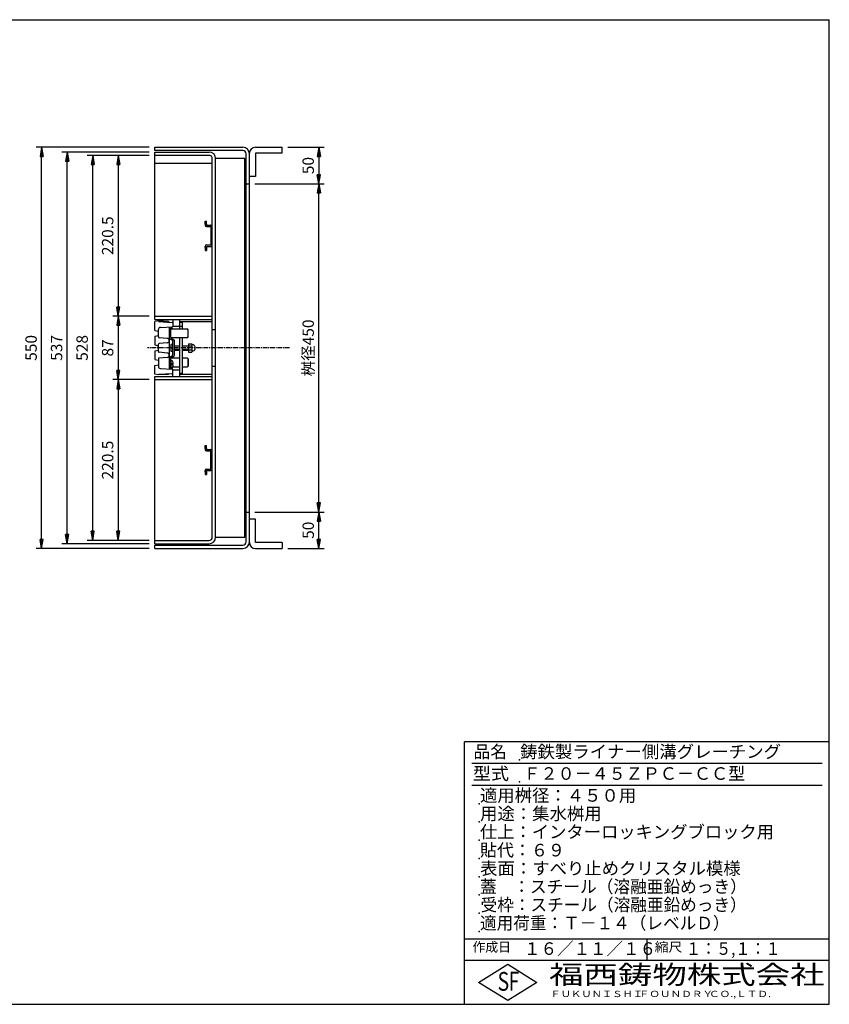
# Model space of a CAD drawing. Extents: x 25 to 1925, y 50 to 1400.
# Drawn here: x 815 to 1925, y 50 to 1400 of the extents above; entities that cross this region are included whole.
import ezdxf

# ---------------------------------------------------------------- set-up
doc = ezdxf.new("R2010")
doc.units = 0
doc.header["$LTSCALE"] = 0.2
doc.linetypes.add('CENTER', pattern=[50.8, 31.75, -6.35, 6.35, -6.35])
doc.layers.get('0').update_dxf_attribs({"linetype": 'CONTINUOUS'})
doc.layers.get('DEFPOINTS').update_dxf_attribs({"linetype": 'CONTINUOUS'})
for name, color, linetype in [('LAY-10', 7, 'CONTINUOUS'), ('LAY-20', 7, 'CONTINUOUS'), ('LAY-255', 7, 'CONTINUOUS')]:
    doc.layers.add(name, color=color, linetype=linetype)
doc.styles.add('EXCADDIM1', font='simplex', dxfattribs={"width": 0.84, "bigfont": 'bigfont'})
doc.styles.add('EXCADSTD', font='simplex', dxfattribs={"bigfont": 'bigfont'})
doc.styles.get("Standard").update_dxf_attribs({"font": 'simplex', "bigfont": 'bigfont'})
doc.dimstyles.new('ISO-25', dxfattribs={"dimtxt": 2.5, "dimasz": 2.5, "dimexe": 1.25, "dimexo": 0.625, "dimtad": 1, "dimtxsty": 'STANDARD', "dimcen": 2.5, "dimazin": 3, "dimtfac": 1, "dimtmove": 0, "dimatfit": 3})

# ---------------------------------------------------------------- blocks, each defined once
blk = doc.blocks.new('EX_BNORM')
at = {"color": 0, "linetype": 'CONTINUOUS'}
for p, q in [((0, 0), (-1, 0.17)), ((-1, 0.17), (-1, -0.17)), ((0, 0), (-1, 0.08)), ((0, 0), (-1, 0)), ((0, 0), (-1, -0.17)), ((0, 0), (-1, -0.08))]:
    blk.add_line(p, q, dxfattribs=at)
blk = doc.blocks.new('*D22')
at = {"layer": 'DEFPOINTS', "color": 0}
for p in [(845, 1225), (1000, 1225), (1000, 675)]:
    blk.add_point(p, dxfattribs=at)
at = {"layer": 'LAY-20', "color": 4, "linetype": 'CONTINUOUS'}
for p, q in [((992.5, 1225), (837.5, 1225)), ((845, 687.5), (845, 1212.5)), ((992.5, 675), (837.5, 675))]:
    blk.add_line(p, q, dxfattribs=at)
at = {"layer": 'LAY-20', "color": 4, "xscale": 12.5, "yscale": 12.5, "zscale": 12.5}
for p, rotation in [((845, 1225), 90), ((845, 675), 270)]:
    blk.add_blockref('EX_BNORM', p, dxfattribs=dict(at, rotation=rotation))
at = {"layer": 'LAY-20', "color": 7, "insert": (832.5, 950), "char_height": 15.59, "attachment_point": 5, "rotation": 90, "style": 'EXCADDIM1'}
blk.add_mtext('550', dxfattribs=at)
blk = doc.blocks.new('*D23')
at = {"layer": 'DEFPOINTS', "color": 0}
for p in [(880, 1218.5), (1000, 1218.5), (1000, 681.5)]:
    blk.add_point(p, dxfattribs=at)
at = {"layer": 'LAY-20', "color": 4, "linetype": 'CONTINUOUS'}
for p, q in [((992.5, 1218.5), (872.5, 1218.5)), ((880, 694), (880, 1206)), ((992.5, 681.5), (872.5, 681.5))]:
    blk.add_line(p, q, dxfattribs=at)
at = {"layer": 'LAY-20', "color": 4, "xscale": 12.5, "yscale": 12.5, "zscale": 12.5}
for p, rotation in [((880, 1218.5), 90), ((880, 681.5), 270)]:
    blk.add_blockref('EX_BNORM', p, dxfattribs=dict(at, rotation=rotation))
at = {"layer": 'LAY-20', "color": 7, "insert": (867.5, 950), "char_height": 15.59, "attachment_point": 5, "rotation": 90, "style": 'EXCADDIM1'}
blk.add_mtext('537', dxfattribs=at)
blk = doc.blocks.new('*D24')
at = {"layer": 'DEFPOINTS', "color": 0}
for p in [(1000, 993.5), (950, 906.5), (1000, 906.5)]:
    blk.add_point(p, dxfattribs=at)
at = {"layer": 'LAY-20', "color": 4, "linetype": 'CONTINUOUS'}
for p, q in [((992.5, 993.5), (942.5, 993.5)), ((950, 981), (950, 919)), ((992.5, 906.5), (942.5, 906.5))]:
    blk.add_line(p, q, dxfattribs=at)
at = {"layer": 'LAY-20', "color": 4, "xscale": 12.5, "yscale": 12.5, "zscale": 12.5}
for p, rotation in [((950, 993.5), 90), ((950, 906.5), 270)]:
    blk.add_blockref('EX_BNORM', p, dxfattribs=dict(at, rotation=rotation))
at = {"layer": 'LAY-20', "color": 7, "insert": (937.5, 950), "char_height": 15.59, "attachment_point": 5, "rotation": 90, "style": 'EXCADDIM1'}
blk.add_mtext('87', dxfattribs=at)
blk = doc.blocks.new('*D25')
at = {"layer": 'DEFPOINTS', "color": 0}
for p in [(915, 1214), (1000, 1214), (1000, 686)]:
    blk.add_point(p, dxfattribs=at)
at = {"layer": 'LAY-20', "color": 4, "linetype": 'CONTINUOUS'}
for p, q in [((992.5, 1214), (907.5, 1214)), ((915, 698.5), (915, 1201.5)), ((992.5, 686), (907.5, 686))]:
    blk.add_line(p, q, dxfattribs=at)
at = {"layer": 'LAY-20', "color": 4, "xscale": 12.5, "yscale": 12.5, "zscale": 12.5}
for p, rotation in [((915, 1214), 90), ((915, 686), 270)]:
    blk.add_blockref('EX_BNORM', p, dxfattribs=dict(at, rotation=rotation))
at = {"layer": 'LAY-20', "color": 7, "insert": (902.5, 950), "char_height": 15.59, "attachment_point": 5, "rotation": 90, "style": 'EXCADDIM1'}
blk.add_mtext('528', dxfattribs=at)
blk = doc.blocks.new('*D26')
at = {"layer": 'DEFPOINTS', "color": 0}
for p in [(950, 1214), (950, 993.5), (950, 993.5)]:
    blk.add_point(p, dxfattribs=at)
at = {"layer": 'LAY-20', "color": 4, "linetype": 'CONTINUOUS'}
blk.add_line((950, 1201.5), (950, 1006), dxfattribs=at)
at = {"layer": 'LAY-20', "color": 4, "xscale": 12.5, "yscale": 12.5, "zscale": 12.5}
for p, rotation in [((950, 1214), 90), ((950, 993.5), 270)]:
    blk.add_blockref('EX_BNORM', p, dxfattribs=dict(at, rotation=rotation))
at = {"layer": 'LAY-20', "color": 7, "insert": (937.5, 1103.75), "char_height": 15.591, "attachment_point": 5, "rotation": 90, "style": 'EXCADDIM1'}
blk.add_mtext('220.5', dxfattribs=at)
blk = doc.blocks.new('*D27')
at = {"layer": 'DEFPOINTS', "color": 0}
for p in [(950, 906.5), (950, 686), (950, 686)]:
    blk.add_point(p, dxfattribs=at)
at = {"layer": 'LAY-20', "color": 4, "linetype": 'CONTINUOUS'}
blk.add_line((950, 894), (950, 698.5), dxfattribs=at)
at = {"layer": 'LAY-20', "color": 4, "xscale": 12.5, "yscale": 12.5, "zscale": 12.5}
for p, rotation in [((950, 906.5), 90), ((950, 686), 270)]:
    blk.add_blockref('EX_BNORM', p, dxfattribs=dict(at, rotation=rotation))
at = {"layer": 'LAY-20', "color": 7, "insert": (937.5, 796.2), "char_height": 15.59, "attachment_point": 5, "rotation": 90, "style": 'EXCADDIM1'}
blk.add_mtext('220.5', dxfattribs=at)
blk = doc.blocks.new('*D28')
at = {"layer": 'DEFPOINTS', "color": 0}
for p in [(1130, 1175), (1225, 1175), (1130, 725)]:
    blk.add_point(p, dxfattribs=at)
at = {"layer": 'LAY-20', "color": 4, "linetype": 'CONTINUOUS'}
for p, q in [((1137.5, 1175), (1232.5, 1175)), ((1225, 737.5), (1225, 1162.5)), ((1137.5, 725), (1232.5, 725))]:
    blk.add_line(p, q, dxfattribs=at)
at = {"layer": 'LAY-20', "color": 4, "xscale": 12.5, "yscale": 12.5, "zscale": 12.5}
for p, rotation in [((1225, 1175), 90), ((1225, 725), 270)]:
    blk.add_blockref('EX_BNORM', p, dxfattribs=dict(at, rotation=rotation))
at = {"layer": 'LAY-20', "color": 7, "insert": (1212.5, 950), "char_height": 15.59, "attachment_point": 5, "rotation": 90, "style": 'EXCADDIM1'}
blk.add_mtext('桝径450', dxfattribs=at)
blk = doc.blocks.new('*D29')
at = {"layer": 'DEFPOINTS', "color": 0}
for p in [(1175, 1225), (1225, 1175), (1225, 1175)]:
    blk.add_point(p, dxfattribs=at)
at = {"layer": 'LAY-20', "color": 4, "linetype": 'CONTINUOUS'}
for p, q in [((1182.5, 1225), (1232.5, 1225)), ((1225, 1212.5), (1225, 1187.5))]:
    blk.add_line(p, q, dxfattribs=at)
at = {"layer": 'LAY-20', "color": 4, "xscale": 12.5, "yscale": 12.5, "zscale": 12.5}
for p, rotation in [((1225, 1225), 90), ((1225, 1175), 270)]:
    blk.add_blockref('EX_BNORM', p, dxfattribs=dict(at, rotation=rotation))
at = {"layer": 'LAY-20', "color": 7, "insert": (1212.5, 1200), "char_height": 15.59, "attachment_point": 5, "rotation": 90, "style": 'EXCADDIM1'}
blk.add_mtext('50', dxfattribs=at)
blk = doc.blocks.new('*D30')
at = {"layer": 'DEFPOINTS', "color": 0}
for p in [(1225, 725), (1225, 725), (1175, 675)]:
    blk.add_point(p, dxfattribs=at)
at = {"layer": 'LAY-20', "color": 4, "linetype": 'CONTINUOUS'}
for p, q in [((1225, 687.5), (1225, 712.5)), ((1182.5, 675), (1232.5, 675))]:
    blk.add_line(p, q, dxfattribs=at)
at = {"layer": 'LAY-20', "color": 4, "xscale": 12.5, "yscale": 12.5, "zscale": 12.5}
for p, rotation in [((1225, 725), 90), ((1225, 675), 270)]:
    blk.add_blockref('EX_BNORM', p, dxfattribs=dict(at, rotation=rotation))
at = {"layer": 'LAY-20', "color": 7, "insert": (1212.5, 700), "char_height": 15.59, "attachment_point": 5, "rotation": 90, "style": 'EXCADDIM1'}
blk.add_mtext('50', dxfattribs=at)

msp = doc.modelspace()

# ---------------------------------------------------------------- linework, layer by layer
at = {"layer": 'LAY-10', "color": 7, "linetype": 'CONTINUOUS'}
for p, q in [((1000, 1220.5), (1000, 1225)), ((1000, 1225), (1121, 1225)), ((1121, 1220.5), (1000, 1220.5)), ((1000, 1218.5), (1074.5, 1218.5)), ((1000, 989), (1000, 1218.5)), ((1125.5, 684), (1125.5, 1216)), ((1130, 683), (1130, 1217)), ((1138, 1225), (1175, 1225)), ((1175, 1217), (1138, 1217)), ((1138, 1217), (1138, 1185)), ((1175, 1217), (1175, 1225)), ((1074.5, 1214), (1000, 1214)), ((1000, 1203.5), (1079, 1203.5)), ((1079, 690.5), (1079, 1209.5)), ((1083.5, 690.5), (1083.5, 1209.5)), ((1123.5, 690.5), (1123.5, 1209.5)), ((1123.5, 1199.04), (1124.46, 1200)), ((1123.5, 1200), (1125.5, 1200)), ((1123.5, 1197.63), (1125.5, 1199.63)), ((1123.5, 1196.21), (1125.5, 1198.21)), ((1123.5, 1194.8), (1125.5, 1196.8)), ((1123.5, 1193.38), (1125.5, 1195.38)), ((1123.5, 1191.97), (1125.5, 1193.97)), ((1123.5, 1190.56), (1125.5, 1192.56)), ((1123.5, 1189.14), (1125.5, 1191.14)), ((1123.5, 1187.73), (1125.5, 1189.73)), ((1123.5, 1186.31), (1125.5, 1188.31)), ((1123.5, 1184.9), (1125.5, 1186.9)), ((1123.5, 1183.49), (1125.5, 1185.49)), ((1123.5, 1182.07), (1125.5, 1184.07)), ((1123.5, 1180.66), (1125.5, 1182.66)), ((1123.5, 1179.24), (1125.5, 1181.24)), ((1123.5, 1177.83), (1125.5, 1179.83)), ((1123.5, 1176.41), (1125.5, 1178.41)), ((1123.5, 1175), (1125.5, 1177)), ((1125.5, 1175), (1123.5, 1175)), ((1124.91, 1175), (1125.5, 1175.59)), ((1125.5, 1175), (1130, 1175)), ((1138, 1185), (1130, 1185)), ((1069, 1119.75), (1069, 1123.75)), ((1069, 1123.75), (1071, 1123.75)), ((1071, 1119.75), (1071, 1123.75)), ((1069, 1119.75), (1069, 1118.25)), ((1071, 1119.75), (1071, 1118.25)), ((1071, 1118.25), (1077, 1118.25)), ((1071, 1116.25), (1077, 1116.25)), ((1077, 1116.25), (1077, 1091.25)), ((1069, 1087.75), (1069, 1089.25)), ((1069, 1087.75), (1069, 1083.75)), ((1069, 1083.75), (1071, 1083.75)), ((1071, 1091.25), (1077, 1091.25)), ((1071, 1089.25), (1077, 1089.25)), ((1071, 1087.75), (1071, 1089.25)), ((1071, 1087.75), (1071, 1083.75)), ((1000, 993.5), (1079, 993.5)), ((1000, 989), (1079, 989)), ((1005, 987), (1000, 986)), ((1000, 974), (1000, 986)), ((1005, 987), (1005, 986)), ((1019, 986.29), (1005, 987)), ((1005, 986), (1024.03, 985.03)), ((1025, 989), (1025, 979.8)), ((1034, 989), (1034, 976)), ((1034, 986), (1079, 986)), ((1034, 986), (1034, 986)), ((1000, 974), (1005, 973)), ((1005, 964.98), (1005, 975.09)), ((1007.84, 978.09), (1024.03, 978.97)), ((1018, 985.34), (1018, 985.34)), ((1020, 978.75), (1020, 921.25)), ((1022, 978.86), (1022, 976)), ((1022.91, 977.5), (1022, 977.5)), ((1022, 964.7), (1022, 977)), ((1022, 976), (1044.97, 976)), ((1025, 980), (1034, 980)), ((1038, 985), (1034, 985)), ((1034, 980), (1038, 980)), ((1038, 976), (1038, 985)), ((1046, 974.97), (1044.97, 976)), ((1046, 965.02), (1046, 974.97)), ((1079, 975), (1083.5, 975)), ((1000, 966), (1005, 967)), ((1000, 966), (1000, 954)), ((1017.26, 962.99), (1005.91, 963.98)), ((1020.73, 962.56), (1024.27, 960.44)), ((1044.98, 964), (1022.17, 964)), ((1022.73, 963.41), (1026.27, 961.28)), ((1025, 953), (1025, 959.15)), ((1027, 940), (1027, 960)), ((1034, 964), (1034, 911)), ((1038, 915), (1038, 964)), ((1044.98, 964), (1046, 965.02)), ((1000, 954), (1005, 953)), ((1000, 946), (1005, 947)), ((1000, 946), (1000, 934)), ((1005, 944.98), (1005, 955.02)), ((1017.26, 957.01), (1005.91, 956.02)), ((1022, 953.75), (1022, 946.25)), ((1025, 944.75), (1025, 955.25)), ((1025, 940.85), (1025, 947)), ((1027, 953), (1034, 953)), ((1034, 952.4), (1027, 952.4)), ((1034, 947.6), (1027, 947.6)), ((1027, 947), (1034, 947)), ((1038, 953), (1046.2, 953)), ((1046.2, 952.4), (1038, 952.4)), ((1046.2, 947.6), (1038, 947.6)), ((1038, 947), (1046.2, 947)), ((1046.2, 955.75), (1046.2, 944.25)), ((1046.2, 955.75), (1050.83, 955.75)), ((1046.2, 952.86), (1050.83, 952.86)), ((1046.2, 947.14), (1050.83, 947.14)), ((1051.4, 954.25), (1051.4, 954.25)), ((1051.4, 945.75), (1051.4, 945.75)), ((1052.5, 954.25), (1051.86, 954.25)), ((1052.5, 945.75), (1051.86, 945.75)), ((1000, 934), (1005, 933)), ((1005, 935.02), (1005, 924.9)), ((1017.26, 942.99), (1005.91, 943.98)), ((1017.26, 937.01), (1005.91, 936.02)), ((1020.73, 937.44), (1024.27, 939.56)), ((1022, 921.14), (1022, 935.3)), ((1022.91, 932.5), (1022, 932.5)), ((1022, 932), (1022, 923)), ((1034, 936), (1022.17, 936)), ((1022.73, 936.59), (1026.27, 938.71)), ((1044.98, 936), (1038, 936)), ((1044.98, 936), (1046, 934.98)), ((1044.98, 936), (1046, 934.98)), ((1046, 925.03), (1046, 934.98)), ((1046, 934.98), (1046, 925.03)), ((1046, 925.03), (1046, 934.98)), ((1046.2, 944.25), (1050.83, 944.25)), ((1000, 926), (1005, 927)), ((1000, 914), (1000, 926)), ((1007.84, 921.91), (1024.03, 921.03)), ((1022.91, 922.5), (1022, 922.5)), ((1023.7, 926.9), (1023.7, 928.1)), ((1025.28, 928.1), (1023.7, 928.1)), ((1025.28, 926.9), (1023.7, 926.9)), ((1024.73, 924), (1034, 924)), ((1025, 911), (1025, 920.2)), ((1025, 920), (1034, 920)), ((1038, 924), (1044.97, 924)), ((1046, 925.03), (1044.97, 924)), ((1046, 925.03), (1044.97, 924)), ((1079, 925), (1083.5, 925)), ((1005, 913), (1000, 914)), ((1000, 911), (1079, 911)), ((1000, 681.5), (1000, 911)), ((1000, 906.5), (1079, 906.5)), ((1005, 914), (1024.05, 914.97)), ((1005, 913), (1005, 914)), ((1005, 913), (1005, 914)), ((1019, 913.71), (1005, 913)), ((1018, 913.45), (1018, 913.42)), ((1038, 915), (1034, 915)), ((1034, 914), (1079, 914)), ((1034, 914), (1034, 914)), ((1069, 812.25), (1069, 816.25)), ((1069, 816.25), (1071, 816.25)), ((1069, 812.25), (1069, 810.75)), ((1071, 812.25), (1071, 816.25)), ((1071, 812.25), (1071, 810.75)), ((1071, 810.75), (1077, 810.75)), ((1071, 808.75), (1077, 808.75)), ((1077, 783.75), (1077, 808.75)), ((1071, 783.75), (1077, 783.75)), ((1069, 780.25), (1069, 781.75)), ((1069, 780.25), (1069, 776.25)), ((1069, 776.25), (1071, 776.25)), ((1071, 781.75), (1077, 781.75)), ((1071, 780.25), (1071, 781.75)), ((1071, 780.25), (1071, 776.25)), ((1123.5, 724.04), (1124.46, 725)), ((1125.5, 725), (1123.5, 725)), ((1123.5, 722.63), (1125.5, 724.63)), ((1123.5, 721.21), (1125.5, 723.21)), ((1123.5, 719.8), (1125.5, 721.8)), ((1123.5, 718.38), (1125.5, 720.38)), ((1123.5, 716.97), (1125.5, 718.97)), ((1123.5, 715.56), (1125.5, 717.56)), ((1123.5, 714.14), (1125.5, 716.14)), ((1125.5, 725), (1130, 725)), ((1123.5, 712.73), (1125.5, 714.73)), ((1123.5, 711.31), (1125.5, 713.31)), ((1123.5, 709.9), (1125.5, 711.9)), ((1123.5, 708.49), (1125.5, 710.49)), ((1123.5, 707.07), (1125.5, 709.07)), ((1123.5, 705.66), (1125.5, 707.66)), ((1123.5, 704.24), (1125.5, 706.24)), ((1123.5, 702.83), (1125.5, 704.83)), ((1123.5, 701.41), (1125.5, 703.41)), ((1123.5, 700), (1125.5, 702)), ((1138, 715), (1130, 715)), ((1138, 683), (1138, 715)), ((1125.5, 700), (1123.5, 700)), ((1124.91, 700), (1125.5, 700.59)), ((1000, 686), (1074.5, 686)), ((1000, 681.5), (1074.5, 681.5)), ((1000, 675), (1000, 679.5)), ((1000, 679.5), (1121, 679.5)), ((1175, 683), (1138, 683)), ((1175, 683), (1175, 675)), ((1000, 675), (1121, 675)), ((1138, 675), (1175, 675))]:
    msp.add_line(p, q, dxfattribs=at)
at = {"layer": 'LAY-10', "color": 2, "linetype": 'CENTER'}
msp.add_line((1185, 950), (990, 950), dxfattribs=at)
at = {"layer": 'LAY-10', "color": 7, "linetype": 'CONTINUOUS', "flags": 128}
for points in [[(1123.5, 1209.5), (1083.5, 1209.5)], [(1083.5, 690.5), (1123.5, 690.5)]]:
    msp.add_lwpolyline(points, dxfattribs=at)
at = {"layer": 'LAY-10', "color": 7, "linetype": 'CONTINUOUS'}
for centre, radius, start, end in [((1074.5, 1209.5), 9, 0, 90), ((1121, 1216), 9, 0, 90), ((1121, 1216), 4.5, 0, 90), ((1138, 1217), 8, 90, 180), ((1074.5, 1209.5), 4.5, 0, 90), ((1071, 1118.25), 2, 180, 270), ((1077, 1116.25), 2, 0, 90), ((1071, 1089.25), 2, 90, 180), ((1077, 1091.25), 2, 270, 0), ((1020, 986.24), 1, 177.08604, 267.08604), ((1008, 975.09), 3, 93.10572, 180), ((1022.91, 975.6), 1.9, 17.87436, 90), ((1024, 984.03), 1, 0, 88.15239), ((1024, 979.97), 1, 271.84761, 0), ((1013.3, 972.5), 12, 16.95776, 17.87436), ((1006, 964.98), 1, 180, 265), ((1017, 960), 3, 275, 85), ((1021.5, 963.85), 1.5, 180, 239.03624), ((1023.5, 964.7), 1.5, 180, 239.03624), ((1023.5, 959.15), 1.5, 0, 59.03624), ((1025.5, 960), 1.5, 0, 59.03624), ((1006, 955.02), 1, 95, 180), ((1023, 953.75), 1, 118.07249, 180), ((1023, 946.25), 1, 180, 241.92751), ((1025, 950), 5.25, 90, 118.07249), ((1025, 950), 5.25, 241.92751, 270), ((1049.29, 954.31), 2.11, 316.76383, 43.23617), ((1043.94, 950), 7.45, 337.40514, 22.59486), ((1049.29, 945.69), 2.11, 316.76383, 43.23617), ((1051.86, 954.75), 0.5, 189.7916, 270), ((1051.86, 945.25), 0.5, 90, 170.2084), ((1052.5, 953.25), 1, 68.21321, 90), ((1052.5, 946.75), 1, 270, 291.78679), ((1051.2, 950), 4.5, 291.78679, 68.21321), ((1006, 944.98), 1, 180, 265), ((1006, 935.02), 1, 95, 180), ((1017, 940), 3, 275, 85), ((1021.5, 936.15), 1.5, 120.96376, 180), ((1023.5, 935.3), 1.5, 120.96376, 180), ((1022.91, 930.6), 1.9, 17.87436, 90), ((1023.5, 940.85), 1.5, 300.96376, 0), ((1025.5, 940), 1.5, 300.96376, 0), ((1008, 924.9), 3, 180, 266.89428), ((1022.91, 924.4), 1.9, 270, 342.12564), ((1024, 920.03), 1, 0, 88.15239), ((1013.3, 927.5), 12, 2.86598, 17.87436), ((1013.3, 927.5), 12, 342.12564, 357.13402), ((1020, 913.76), 1, 92.91396, 182.91396), ((1024, 915.97), 1, 271.84761, 0), ((1071, 810.75), 2, 180, 270), ((1077, 808.75), 2, 0, 90), ((1071, 781.75), 2, 90, 180), ((1077, 783.75), 2, 270, 0), ((1074.5, 690.5), 9, 270, 0), ((1074.5, 690.5), 4.5, 270, 0), ((1121, 684), 9, 270, 0), ((1121, 684), 4.5, 270, 0), ((1138, 683), 8, 180, 270)]:
    msp.add_arc(centre, radius, start, end, dxfattribs=at)
at = {"layer": 'LAY-255', "color": 7, "linetype": 'CONTINUOUS'}
for p, q in [((25, 1400), (1925, 1400)), ((1925, 50), (1925, 1400)), ((1925, 410), (1425, 410)), ((1425, 50), (1425, 410)), ((1925, 110), (1425, 110)), ((1444, 80), (1484, 105)), ((1484, 105), (1524, 80)), ((1484, 55), (1444, 80)), ((1524, 80), (1484, 55)), ((25, 50), (1925, 50))]:
    msp.add_line(p, q, dxfattribs=at)
at = {"layer": 'LAY-255', "color": 4, "linetype": 'CONTINUOUS'}
for p, q in [((1915, 380), (1435, 380)), ((1915, 350), (1435, 350)), ((1425, 140), (1925, 140)), ((1675, 140), (1675, 110))]:
    msp.add_line(p, q, dxfattribs=at)
at = {"layer": 'LAY-255', "color": 7, "linetype": 'CONTINUOUS'}
for p in [(1500, 385), (1500, 355), (1445, 325), (1445, 300), (1445, 275), (1445, 250), (1445, 225), (1445, 200), (1445, 175), (1445, 150)]:
    msp.add_point(p, dxfattribs=at)

# ---------------------------------------------------------------- texts
at = {"layer": 'LAY-255', "color": 7, "linetype": 'CONTINUOUS', "style": 'EXCADSTD'}
for s, height, width, p in [('品名', 17.188, 0.978839, (1437.11, 387.81)), ('鋳鉄製ライナー側溝グレーチング', 17.1875, 1.017435, (1501.02, 387.81)), ('型式', 17.188, 1.056348, (1436.33, 357.81)), ('Ｆ２０－４５ＺＰＣ－ＣＣ型', 17.1875, 0.997364, (1505.62, 357.81)), ('適用桝径：４５０用', 17.188, 1.014552, (1446.02, 327.81)), ('用途：集水桝用', 17.188, 1.015361, (1446.17, 302.81)), ('仕上：インターロッキングブロック用', 17.1875, 1.011837, (1445.86, 277.81)), ('貼代：６９', 17.188, 0.993774, (1446.02, 252.81)), ('表面：すべり止めクリスタル模様', 17.1875, 1.015837, (1446.17, 227.81)), ('蓋\u3000：スチール（溶融亜鉛めっき）', 17.1875, 0.975158, (1446.02, 202.81)), ('受枠：スチール（溶融亜鉛めっき）', 17.1875, 0.972413, (1446.88, 177.81)), ('適用荷重：Ｔ－１４（レベルＤ）', 17.1875, 0.972944, (1446.02, 152.81)), ('作成日', 12.891, 1.00063, (1435.76, 122.11)), ('１６／１１／１６', 17.188, 0.965298, (1506.41, 117.81)), ('縮尺', 12.891, 1.080709, (1685.53, 122.11)), ('１：５,１：１', 17.188, 0.881956, (1728.41, 117.81)), ('S', 25.78, 0.758268, (1470.17, 68.59)), ('F', 25.78, 0.744095, (1485.52, 68.75)), ('福西鋳物株式会社', 25.781, 1.342692, (1540.69, 77.72)), ('ＦＵＫＵＮＩＳＨＩ', 8.594, 1.204799, (1542.55, 59.91)), ('ＦＯＵＮＤＲＹ', 8.594, 1.243253, (1663.6, 59.91)), ('ＣＯ.,ＬＴＤ.', 8.594, 1.243831, (1759.97, 59.91))]:
    msp.add_text(s, height=height, dxfattribs=dict(at, width=width)).set_placement(p)

# ---------------------------------------------------------------- dimensions: what is measured, and where the dimension line sits
at = {"layer": 'LAY-20', "color": 4, "linetype": 'CONTINUOUS'}
for base, p1, p2, override, picture, middle in [((845, 1225), (1000, 675), (1000, 1225), {"dimtxt": 15.590552, "dimasz": 12.5, "dimexe": 7.5, "dimexo": 7.5, "dimgap": 0, "dimtad": 1, "dimjust": 0, "dimtih": 0, "dimtoh": 0, "dimdec": 1, "dimzin": 8, "dimlunit": 2, "dimtxsty": 'EXCADDIM1', "dimblk1": 'EX_BNORM', "dimblk2": 'EX_BNORM', "dimsah": 1, "dimse1": 0, "dimse2": 0, "dimclrd": 4, "dimclre": 4, "dimclrt": 7, "dimtmove": 2}, '*D22', (832.5, 950)), ((880, 1218.5), (1000, 681.5), (1000, 1218.5), {"dimtxt": 15.590552, "dimasz": 12.5, "dimexe": 7.5, "dimexo": 7.5, "dimgap": 0, "dimtad": 1, "dimjust": 0, "dimtih": 0, "dimtoh": 0, "dimdec": 1, "dimzin": 8, "dimlunit": 2, "dimtxsty": 'EXCADDIM1', "dimblk1": 'EX_BNORM', "dimblk2": 'EX_BNORM', "dimsah": 1, "dimse1": 0, "dimse2": 0, "dimclrd": 4, "dimclre": 4, "dimclrt": 7, "dimtmove": 2}, '*D23', (867.5, 950)), ((1225, 1175), (1175, 1225), (1225, 1175), {"dimtxt": 15.590552, "dimasz": 12.5, "dimexe": 7.5, "dimexo": 7.5, "dimgap": 0, "dimtad": 1, "dimjust": 0, "dimtih": 0, "dimtoh": 0, "dimdec": 1, "dimzin": 8, "dimlunit": 2, "dimtxsty": 'EXCADDIM1', "dimblk1": 'EX_BNORM', "dimblk2": 'EX_BNORM', "dimsah": 1, "dimse1": 0, "dimse2": 1, "dimclrd": 4, "dimclre": 4, "dimclrt": 7, "dimtmove": 2}, '*D29', (1212.5, 1200)), ((915, 1214), (1000, 686), (1000, 1214), {"dimtxt": 15.590552, "dimasz": 12.5, "dimexe": 7.5, "dimexo": 7.5, "dimgap": 0, "dimtad": 1, "dimjust": 0, "dimtih": 0, "dimtoh": 0, "dimdec": 1, "dimzin": 8, "dimlunit": 2, "dimtxsty": 'EXCADDIM1', "dimblk1": 'EX_BNORM', "dimblk2": 'EX_BNORM', "dimsah": 1, "dimse1": 0, "dimse2": 0, "dimclrd": 4, "dimclre": 4, "dimclrt": 7, "dimtmove": 2}, '*D25', (902.5, 950)), ((950, 993.5), (950, 1214), (950, 993.5), {"dimtxt": 15.590552, "dimasz": 12.5, "dimexe": 0, "dimexo": 0, "dimgap": 0, "dimtad": 1, "dimjust": 0, "dimtih": 0, "dimtoh": 0, "dimdec": 1, "dimzin": 8, "dimlunit": 2, "dimtxsty": 'EXCADDIM1', "dimblk1": 'EX_BNORM', "dimblk2": 'EX_BNORM', "dimsah": 1, "dimse1": 1, "dimse2": 1, "dimclrd": 4, "dimclre": 4, "dimclrt": 7, "dimtmove": 2}, '*D26', (937.5, 1103.75)), ((950, 906.5), (1000, 993.5), (1000, 906.5), {"dimtxt": 15.590552, "dimasz": 12.5, "dimexe": 7.5, "dimexo": 7.5, "dimgap": 0, "dimtad": 1, "dimjust": 0, "dimtih": 0, "dimtoh": 0, "dimdec": 1, "dimzin": 8, "dimlunit": 2, "dimtxsty": 'EXCADDIM1', "dimblk1": 'EX_BNORM', "dimblk2": 'EX_BNORM', "dimsah": 1, "dimse1": 0, "dimse2": 0, "dimclrd": 4, "dimclre": 4, "dimclrt": 7, "dimtmove": 2}, '*D24', (937.5, 950)), ((950, 686), (950, 906.5), (950, 686), {"dimtxt": 15.590552, "dimasz": 12.5, "dimexe": 0, "dimexo": 0, "dimgap": 0, "dimtad": 1, "dimjust": 0, "dimtih": 0, "dimtoh": 0, "dimdec": 1, "dimzin": 8, "dimlunit": 2, "dimtxsty": 'EXCADDIM1', "dimblk1": 'EX_BNORM', "dimblk2": 'EX_BNORM', "dimsah": 1, "dimse1": 1, "dimse2": 1, "dimclrd": 4, "dimclre": 4, "dimclrt": 7, "dimtmove": 2}, '*D27', (937.5, 796.25)), ((1225, 725), (1175, 675), (1225, 725), {"dimtxt": 15.590552, "dimasz": 12.5, "dimexe": 7.5, "dimexo": 7.5, "dimgap": 0, "dimtad": 1, "dimjust": 0, "dimtih": 0, "dimtoh": 0, "dimdec": 1, "dimzin": 8, "dimlunit": 2, "dimtxsty": 'EXCADDIM1', "dimblk1": 'EX_BNORM', "dimblk2": 'EX_BNORM', "dimsah": 1, "dimse1": 0, "dimse2": 1, "dimclrd": 4, "dimclre": 4, "dimclrt": 7, "dimtmove": 2}, '*D30', (1212.5, 700))]:
    dim = msp.add_linear_dim(base=base, p1=p1, p2=p2, angle=90, dimstyle='ISO-25', override=override, dxfattribs=at)
    dim.commit()
    dim.dimension.update_dxf_attribs({"geometry": picture, "text_midpoint": middle, "dimtype": 160})
dim = msp.add_linear_dim(base=(1225, 1175), p1=(1130, 725), p2=(1130, 1175), angle=90, text='桝径<>', dimstyle='ISO-25', override={"dimtxt": 15.590552, "dimasz": 12.5, "dimexe": 7.5, "dimexo": 7.5, "dimgap": 0, "dimtad": 1, "dimjust": 0, "dimtih": 0, "dimtoh": 0, "dimdec": 1, "dimzin": 8, "dimlunit": 2, "dimtxsty": 'EXCADDIM1', "dimblk1": 'EX_BNORM', "dimblk2": 'EX_BNORM', "dimsah": 1, "dimse1": 0, "dimse2": 0, "dimclrd": 4, "dimclre": 4, "dimclrt": 7, "dimtmove": 2}, dxfattribs=at)
dim.commit()
dim.dimension.update_dxf_attribs({"geometry": '*D28', "text_midpoint": (1212.5, 950), "dimtype": 160})

doc.saveas('drawing.dxf')
